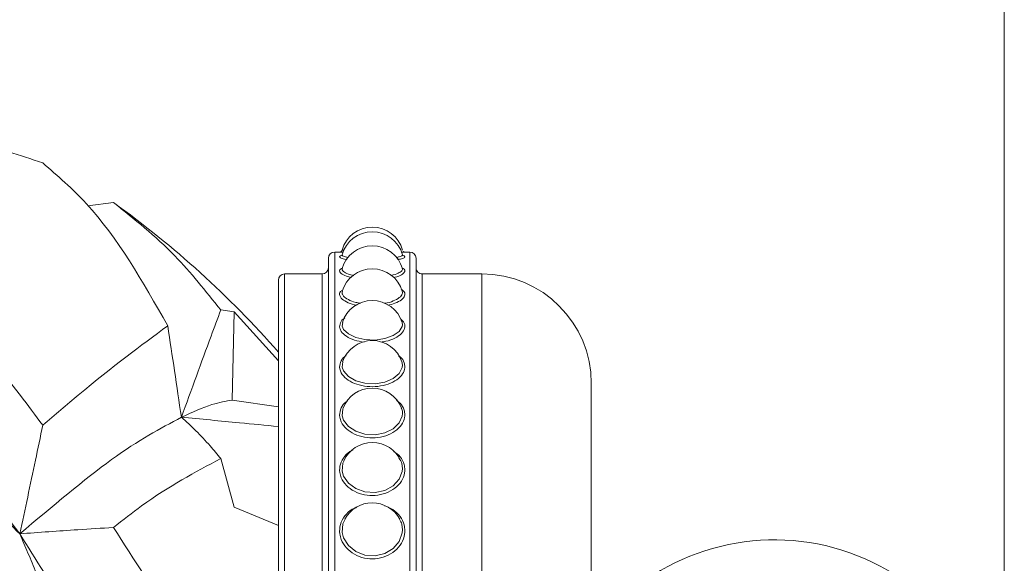
# Model space of a CAD drawing. Units: inches. Extents: x 0.71 to 10.51, y 0.23 to 7.69.
# Drawn here: x 5.97 to 6.23, y 2.57 to 2.72 of the extents above; entities that cross this region are included whole.
import ezdxf

# ---------------------------------------------------------------- set-up
doc = ezdxf.new("R2010")
doc.units = ezdxf.units.IN
doc.header["$MEASUREMENT"] = 0
doc.styles.add('SLDTEXTSTYLE3', font='TXT', dxfattribs={"width": 0.75})
doc.dimstyles.new('SLDDIMSTYLE0', dxfattribs={"dimtxt": 0.1377952755905512, "dimasz": 0.156, "dimexe": 0, "dimexo": 0.0625, "dimgap": 0.0344488188976378, "dimtad": 0, "dimtih": 1, "dimtoh": 1, "dimdec": 6, "dimlfac": 3, "dimrnd": 1e-09, "dimzin": 12, "dimdsep": 46, "dimlunit": 5, "dimtxsty": 'SLDTEXTSTYLE3', "dimsah": 1, "dimcen": 0.09, "dimadec": 0, "dimazin": 3, "dimtfac": 1, "dimtofl": 0, "dimtmove": 0, "dimatfit": 3, "dimfxl": 0, "dimfrac": 2, "dimtolj": 1, "dimtzin": 12, "dimarcsym": 0})

# ---------------------------------------------------------------- blocks, each defined once
blk = doc.blocks.new('_D_1')
at = {"color": 7, "linetype": 'Continuous', "lineweight": 0}
for p, q in [((4.835040237457157, 2.178998373367292), (4.835040237457157, 3.012250331131313)), ((6.231238632475941, 2.545665040033959), (6.231238632475941, 3.012250331131313)), ((4.835040237457157, 2.887250331131313), (5.266028705550581, 2.887250331131313)), ((6.231238632475941, 2.887250331131313), (5.759603747062918, 2.887250331131313))]:
    blk.add_line(p, q, dxfattribs=at)
for points in [[(4.835040237457157, 2.887250331131313), (4.991040237457157, 2.861250331131313), (4.991040237457157, 2.913250331131313)], [(6.231238632475941, 2.887250331131313), (6.075238632475942, 2.913250331131313), (6.075238632475942, 2.861250331131313)]]:
    blk.add_solid(points, dxfattribs=at)
at = {"color": 7, "linetype": 'Continuous', "lineweight": 0, "insert": (5.266028705550581, 2.955502768889157), "char_height": 0.1377952755905512, "attachment_point": 1, "style": 'SLDTEXTSTYLE3'}
blk.add_mtext('4 1/4"', dxfattribs=at)

msp = doc.modelspace()

# ---------------------------------------------------------------- linework, layer by layer
at = {"color": 7, "linetype": 'Continuous', "lineweight": 15}
for p, q in [((5.987110708536405, 2.668021709873523), (5.993968145044833, 2.668856025811474)), ((6.051238632475953, 2.49566504003396), (6.051238632475953, 2.653998373367294)), ((6.054321165404787, 2.65566504003396), (6.05290529914262, 2.65566504003396)), ((6.071087786130962, 2.65469776893745), (6.071076324080837, 2.654711724203508)), ((6.07290529914262, 2.65566504003396), (6.071597569016224, 2.65566504003396)), ((6.074571965809287, 2.653998373367294), (6.074571965809287, 2.337331706700627)), ((6.070953697173735, 2.651116658486704), (6.070893791724767, 2.651252789014125)), ((6.070905374796466, 2.651288321215806), (6.07090676542439, 2.651289110468)), ((6.049571965809287, 2.649831706700626), (6.039571965809287, 2.649831706700626)), ((6.092071965809287, 2.649831706700626), (6.076238632475953, 2.649831706700626)), ((6.03790529914262, 2.49566504003396), (6.03790529914262, 2.64816504003396)), ((6.070827845575537, 2.645380290332424), (6.070831478855168, 2.64535421510968)), ((6.070953697173735, 2.644888426658001), (6.070862129781135, 2.645198942359211)), ((6.026163333479534, 2.639698121712722), (6.022551974177567, 2.640243106020686)), ((6.025579601569865, 2.616207411436595), (6.026163333479534, 2.639698121712722)), ((6.026163333479534, 2.639698121712722), (6.03790529914262, 2.626636116637763)), ((6.070827139537679, 2.636870835478264), (6.07076896580909, 2.637130076813626)), ((6.070792165577176, 2.637069299057893), (6.070796177920215, 2.637028862078487)), ((6.070681381320749, 2.62735957892581), (6.070020195965147, 2.627867363737493)), ((6.121238632475953, 2.37066504003396), (6.121238632475953, 2.62066504003396)), ((6.03790529914262, 2.614447369571582), (6.025579601569865, 2.616207411436595)), ((6.022551974177567, 2.600617653834776), (6.026163333479534, 2.587703035500401)), ((6.03790529914262, 2.582790036583797), (6.026163333479534, 2.587703035500401))]:
    msp.add_line(p, q, dxfattribs=at)
at = {"color": 8, "linetype": 'Continuous', "lineweight": 15}
for p, q in [((6.05290529914262, 2.65566504003396), (6.05290529914262, 2.49566504003396)), ((6.071401601368371, 2.654621553945665), (6.071597569016224, 2.654403392244277)), ((6.07290529914262, 2.33566504003396), (6.07290529914262, 2.65566504003396)), ((6.039571965809287, 2.649831706700627), (6.039571965809287, 2.49566504003396)), ((6.049571965809287, 2.49566504003396), (6.049571965809287, 2.649831706700627)), ((6.076238632475953, 2.649831706700627), (6.076238632475953, 2.341498373367294)), ((6.092071965809287, 2.341498373367294), (6.092071965809287, 2.649831706700627)), ((6.070953697173735, 2.636306852880506), (6.070827139537679, 2.636870835478264)), ((6.070953697173735, 2.625507273699076), (6.07076896580909, 2.626514293242701)), ((6.070953697173735, 2.59796765567264), (6.070769073480166, 2.599291202546927)), ((6.070953697173735, 2.581661933055281), (6.070769104847884, 2.583113657946207))]:
    msp.add_line(p, q, dxfattribs=at)
at = {"color": 7, "linetype": 'Continuous', "lineweight": 15, "flags": 128}
for points in [[(6.055029829594202, 2.636867806835138), (6.05490340254037, 2.635885370831001), (6.055269640567793, 2.635052830456578), (6.056536914833565, 2.63384647874638), (6.058507969050661, 2.63290058812387), (6.060964270688967, 2.632335319660894), (6.063643137356535, 2.63222695275931), (6.066252954849687, 2.632595928803486), (6.068495563020596, 2.633397298675234), (6.070105375233481, 2.634522920749901), (6.070892127961381, 2.635821711745343), (6.070953697173735, 2.636306852880506), (6.070953697173735, 2.636306852880506)], [(6.055053468751871, 2.626418586366901), (6.05490340254037, 2.624993687789688), (6.055269640567793, 2.623982990970684), (6.056536914833565, 2.622526873867743), (6.058507969050661, 2.621391625435674), (6.060964270688967, 2.620715758259366), (6.063643137356535, 2.620586400225168), (6.066252954849687, 2.621027125483938), (6.068495563020596, 2.621987087920923), (6.070105375233481, 2.623342184577402), (6.070892127961381, 2.624916231416836), (6.070953697173735, 2.625507273699076), (6.070953697173735, 2.625507273699075)], [(6.055138634645071, 2.614031437930974), (6.05507166568494, 2.613925045282774), (6.05490340254037, 2.612062414716077), (6.055269640567793, 2.61088950074509), (6.056536914833565, 2.609206582085962), (6.058507969050661, 2.60789987939027), (6.060964270688967, 2.607124072329744), (6.063643137356535, 2.606975763216408), (6.066252954849687, 2.607481287189165), (6.068495563020596, 2.608584703010301), (6.070105375233481, 2.610147903564823), (6.070892127961381, 2.611972382589302), (6.070953697173735, 2.612660004928755), (6.070953697173735, 2.612660004928755)], [(6.055374601085183, 2.599938161261063), (6.05507166568494, 2.599393690978329), (6.05490340254037, 2.597295485511308), (6.055269640567793, 2.595978851942325), (6.056536914833565, 2.594095672359591), (6.058507969050661, 2.592638122882374), (6.060964270688967, 2.59177461087842), (6.063643137356535, 2.591609689609257), (6.066252954849687, 2.592172039880966), (6.068495563020596, 2.593401507559605), (6.070105375233481, 2.595148159405616), (6.070892127961381, 2.597194297491031), (6.070953697173735, 2.59796765567264), (6.070953697173735, 2.597967655672639)], [(6.055691098266241, 2.584451463087057), (6.05507166568494, 2.583226473883999), (6.05490340254037, 2.580925783470275), (6.055269640567793, 2.579486194401198), (6.056536914833565, 2.577432452761835), (6.058507969050661, 2.575847042929048), (6.060964270688967, 2.574909444081804), (6.063643137356535, 2.574730511563748), (6.066252954849687, 2.575340819534691), (6.068495563020596, 2.576676949631094), (6.070105375233481, 2.578579507025582), (6.070892127961381, 2.580815035352024), (6.070953697173735, 2.581661933055281), (6.070953697173735, 2.581661933055281)]]:
    msp.add_lwpolyline(points, dxfattribs=at)
at = {"color": 7, "linetype": 'Continuous', "lineweight": 15}
for centre, radius, start, end in [((5.843137671862111, 2.45844185907276), 0.2588898476278674, 41.20838354947067, 54.35915662219325), ((6.06290529914262, 2.653998373367294), 0.008333333333333273, 15.03964950439058, 164.915862553093), ((6.06290529914262, 2.652749867742086), 0.00833333333333322, 15.19921368827533, 164.7943085166914), ((6.06290529914262, 2.649024040545994), 0.008333333333333555, 15.59260190606006, 164.427234049243), ((6.05290529914262, 2.653998373367294), 0.001666666666666927, 90, 180), ((6.054213031662752, 2.656331706433348), 0.0006666665311090389, 266.9403904300979, 346.3943152192113), ((6.071597567578615, 2.65633170653645), 0.0006666666037585084, 225.8143300336875, 232.1864290729694), ((6.071597567514104, 2.656331706436279), 0.000666666485070389, 232.1864281748218, 273.0434187318191), ((6.07290529914262, 2.653998373367294), 0.001666666666666927, 0, 90), ((6.049571965809287, 2.651498373367294), 0.001666666666666927, 270.0000000000008, 0), ((6.06290529914262, 2.642879650299601), 0.008333333333333397, 16.25293080754012, 163.7833152928447), ((6.076238632475953, 2.651498373367294), 0.001666666666666927, 180, 270.0000000000008), ((6.039571965809287, 2.64816504003396), 0.001666666666666927, 90, 180), ((6.092071965809287, 2.62066504003396), 0.02916666666666679, 0, 90), ((6.06290529914262, 2.634413597707572), 0.008333333333333784, 17.2378579365935, 162.8038185697551), ((6.06290529914262, 2.623759397476661), 0.008333333333333718, 18.64221800144636, 161.2507534119787), ((6.06290529914262, 2.611085072709018), 0.008333333333333769, 20.88183133569823, 159.2260851461656), ((6.06290529914262, 2.596590505077503), 0.008333333333333462, 23.66807998462157, 156.0049591186105), ((6.06290529914262, 2.580504282572302), 0.008333333333333286, 28.79452204555556, 151.3133798149997), ((6.170024932953602, 2.518998373367294), 0.05999999999999992, 5.955192463797122, 139.2486367043279)]:
    msp.add_arc(centre, radius, start, end, dxfattribs=at)
for points, knots in [([(5.904252659045341, 2.681297320555364), (5.904526890256814, 2.681381669240433), (5.91346323245913, 2.684130330525369), (5.931577060270979, 2.687135984922358), (5.955299603126648, 2.686118225138797), (5.96908095117569, 2.68145397505445), (5.975148687541005, 2.679400370446757)], [0, 0, 0, 0, 0.01103256460004549, 0.3595169641921728, 0.7180042043848393, 1, 1, 1, 1]), ([(5.975148687540949, 2.609517479101619), (5.973171861843496, 2.612179659135947), (5.964554639468689, 2.623784423980481), (5.948297699030627, 2.643173043841897), (5.926083518309563, 2.664585125561506), (5.911177307561704, 2.675996288888735), (5.904252659045341, 2.681297320555364)], [0, 0, 0, 0, 0.09284648654699296, 0.4047290675782255, 0.7234681537278219, 1, 1, 1, 1]), ([(5.975148687541005, 2.679400370446757), (5.979118697702191, 2.675966322643083), (5.99223155554014, 2.664623736898958), (6.001774899052721, 2.647752496803289), (6.008428928032587, 2.635989143595388)], [0, 0, 0, 0, 0.3027570503889097, 1, 1, 1, 1]), ([(6.022551974177569, 2.640243106020686), (6.01855454234753, 2.645254846052337), (6.009612100122776, 2.656466343229541), (5.999538606568241, 2.664444337733489), (5.993968145044833, 2.668856025811474)], [0, 0, 0, 0, 0.4470179096009855, 1, 1, 1, 1]), ([(6.056121856222132, 2.653632697637856), (6.056090178151265, 2.65363746771127), (6.055340523671666, 2.653750350434378), (6.054693760978849, 2.653991841615686), (6.054126860835137, 2.65433134713135), (6.054162685039855, 2.65460280854761), (6.054804429084236, 2.654738268802425), (6.055018439701528, 2.65478344247097)], [0, 0, 0, 0, 0.01380301986848747, 0.3266453856695183, 0.5264748976051118, 0.8420875108153373, 1, 1, 1, 1]), ([(6.055158596010446, 2.655617522584998), (6.054980020849976, 2.655625893576131), (6.054489092337044, 2.655648906621269), (6.054199331749682, 2.655665912847069), (6.05429060529952, 2.655660874429915), (6.054321165404788, 2.655659187472862)], [0, 0, 0, 0, 0.2755145215043581, 0.757428603052398, 1, 1, 1, 1]), ([(6.054973640569564, 2.654920825287164), (6.054932443112357, 2.65487542943823), (6.05482876894438, 2.654761189939317), (6.055267726576602, 2.654512540327956), (6.056007090448496, 2.654326453568083), (6.056444751684455, 2.654216300821354)], [0, 0, 0, 0, 0.2120244230903363, 0.5335634076729351, 0.9999999999999999, 0.9999999999999999, 0.9999999999999999, 0.9999999999999999]), ([(6.054953773582764, 2.656153601294791), (6.054928459957566, 2.656155019566859), (6.054849616797453, 2.656159436992293), (6.055043181253109, 2.656147462531297), (6.055382082744153, 2.656131397764703), (6.05544135782791, 2.656128587979528)], [0, 0, 0, 0, 0.2806689573366436, 0.8741864260587907, 1, 1, 1, 1]), ([(6.06923136106087, 2.654207379308433), (6.06954428436489, 2.654269061998475), (6.070434322999065, 2.654444504276159), (6.070887467605087, 2.654692432106357), (6.070939695113394, 2.654850853155284), (6.070953697173735, 2.654893325430111)], [0, 0, 0, 0, 0.2841045435481217, 0.8080702736195552, 0.9999999999999999, 0.9999999999999999, 0.9999999999999999, 0.9999999999999999]), ([(6.071597569016224, 2.654403392244277), (6.071582603138791, 2.654357705206753), (6.071526767161653, 2.654187252094719), (6.071014587756027, 2.653913290055606), (6.070016545409774, 2.653718365622192), (6.069643517365426, 2.653645510717323)], [0, 0, 0, 0, 0.1865405952312024, 0.6959616272246049, 1, 1, 1, 1]), ([(6.071597569016224, 2.655665040033961), (6.07158014707413, 2.655664202947866), (6.071515147800627, 2.655661079875378), (6.071245257134656, 2.655642021568547), (6.070640407270151, 2.655615809011554), (6.070619682220062, 2.655614910843946)], [0, 0, 0, 0, 0.2612481113382855, 0.9746868259479854, 1, 1, 1, 1]), ([(6.070793425054375, 2.654784120105385), (6.071065430039145, 2.654736835460015), (6.07134299709005, 2.654688583919405), (6.071400450088435, 2.654622870748228), (6.071401601368371, 2.654621553945665)], [0, 0, 0, 0, 0.9799613602662848, 1, 1, 1, 1]), ([(6.057324763166287, 2.648881942904196), (6.05686840123729, 2.648991546486289), (6.055659304738292, 2.649281932907602), (6.054673486153201, 2.649842074219274), (6.054135364978723, 2.650492449059588), (6.054155286642622, 2.651023939267724), (6.054778831445105, 2.651317650254557), (6.054976343757386, 2.651410685327451)], [0, 0, 0, 0, 0.1629064805780341, 0.4316084292210563, 0.6032430449994935, 0.8743243736704379, 1, 1, 1, 1]), ([(6.054990946978401, 2.651246504028788), (6.054935110326725, 2.651131262709361), (6.054811335970181, 2.650875804695114), (6.055311627039469, 2.650373478935454), (6.056256165294332, 2.649828404250805), (6.057481750300062, 2.649536930523616), (6.058002448361971, 2.649413095943285)], [0, 0, 0, 0, 0.1809545032138243, 0.4011259007594078, 0.7455642967694027, 1, 1, 1, 1]), ([(6.070814362318253, 2.651422859834173), (6.071040578738687, 2.651315303086066), (6.071536678974487, 2.651079427511713), (6.071576115257811, 2.650793754809206), (6.071597569016224, 2.650638345814541)], [0, 0, 0, 0, 0.4559893426942122, 1, 1, 1, 1]), ([(5.969005753550997, 2.580573848719756), (5.962991061462481, 2.588733177470538), (5.94620314156238, 2.611507104296863), (5.922543540458383, 2.635779539499696), (5.905873563369673, 2.648115425103499), (5.90207513905038, 2.650926282468697)], [0, 0, 0, 0, 0.3012297692199716, 0.8407780752146652, 1, 1, 1, 1]), ([(6.067867018603534, 2.649429835183345), (6.068081977600289, 2.649470125087406), (6.069067635268234, 2.649654867542842), (6.070212746476509, 2.65017037626327), (6.070896236130847, 2.650719523063733), (6.070941548929286, 2.651032697285243), (6.070953697173735, 2.651116658486703)], [0, 0, 0, 0, 0.1053698439072492, 0.4831553746789397, 0.8614352883160901, 1, 1, 1, 1]), ([(6.071597569016224, 2.650638345814541), (6.071584594702959, 2.650547996572451), (6.071536189023969, 2.65021091388294), (6.070787712719507, 2.649622977173243), (6.069660061346148, 2.649095186070498), (6.068729662415638, 2.648916220039951), (6.068620833007636, 2.64889528625927)], [0, 0, 0, 0, 0.1465657076884853, 0.5468198935024247, 0.946991208726368, 1, 1, 1, 1]), ([(6.058694256849401, 2.641489265880102), (6.058512477074274, 2.641519971538488), (6.057432504144421, 2.641702397112659), (6.055920476642854, 2.642369420541034), (6.05465617017654, 2.643255731738658), (6.054148931579926, 2.644212660288847), (6.05411782919901, 2.644928923246427), (6.054637237642262, 2.645320277383981), (6.054744991692938, 2.645401465886244)], [0, 0, 0, 0, 0.04901235989384663, 0.2911876300692392, 0.5346247079148376, 0.6901212703076998, 0.9357140054680516, 1, 1, 1, 1]), ([(6.055009417563561, 2.645193714148752), (6.05493921852977, 2.644985750399599), (6.054798487888021, 2.644568837654524), (6.055297276969421, 2.643795449169514), (6.056417794332805, 2.642967865114446), (6.058057570624084, 2.642288658977215), (6.059324636166592, 2.64208744192515), (6.05974894153551, 2.642020059873754)], [0, 0, 0, 0, 0.1687936055645161, 0.3383868858560162, 0.6037003556748344, 0.8672901589180645, 1, 1, 1, 1]), ([(6.066139860828756, 2.641992622319337), (6.066177646238056, 2.641996736494671), (6.067093376462218, 2.642096443624234), (6.068588958129621, 2.642621285393924), (6.070245603964477, 2.643485648417089), (6.070893690862373, 2.644303888404878), (6.070941010816121, 2.644764845302138), (6.070953697173736, 2.644888426658001)], [0, 0, 0, 0, 0.01257453242781074, 0.3047440695277281, 0.5983376052774918, 0.8923153474133145, 1, 1, 1, 1]), ([(6.071597569016224, 2.644429277776081), (6.071584130987863, 2.644296124692788), (6.07153399524088, 2.643799345766978), (6.070816057754057, 2.642934395588515), (6.069218031593169, 2.642006314573157), (6.067693585742182, 2.641633017212608), (6.067020314408125, 2.641468150476427)], [0, 0, 0, 0, 0.1159976483908441, 0.4327739601573519, 0.7494846850023997, 1, 1, 1, 1]), ([(6.070609164757665, 2.645789167824431), (6.070921957936809, 2.645567284329791), (6.071510858775656, 2.645149540642169), (6.071569891413478, 2.644659183140779), (6.071597569016224, 2.644429277776081)], [0, 0, 0, 0, 0.5311474504913574, 0.9999999999999999, 0.9999999999999999, 0.9999999999999999, 0.9999999999999999]), ([(6.022551974177567, 2.640243106020686), (6.021696854754039, 2.637918565275769), (6.019574017754937, 2.632147884639292), (6.01609978027316, 2.622677021589827), (6.013405267240176, 2.615331882252122), (6.012057376078336, 2.611657582564355)], [0, 0, 0, 0, 0.2521175061676961, 0.6258826024621938, 1, 1, 1, 1]), ([(6.060709181341901, 2.631625523992394), (6.059826631045254, 2.631791667614126), (6.058024996708828, 2.632130832480794), (6.055896202908944, 2.633190201984533), (6.054672632561229, 2.634346068622072), (6.054110676492986, 2.635598196567075), (6.0543409382274, 2.636829416167891), (6.05493466531501, 2.637759928009446), (6.055601531703148, 2.6380881607885), (6.055606355004576, 2.638090534825728)], [0, 0, 0, 0, 0.1701411742819346, 0.347325453054513, 0.5254329164356245, 0.6391998846287068, 0.8188845056870654, 0.9986900305101782, 1, 1, 1, 1]), ([(6.00842892803256, 2.635989143595373), (6.001177900303009, 2.630654079536743), (5.991582303472534, 2.623593959829473), (5.978375589775942, 2.612281534639404), (5.975148687541007, 2.609517479101668)], [0, 0, 0, 0, 0.7556619830589547, 1, 1, 1, 1]), ([(6.012057376078336, 2.611657582564355), (6.01145582215749, 2.615782251716595), (6.010272532578735, 2.623895702322639), (6.00903656268919, 2.632003259502036), (6.008428928032587, 2.635989143595388)], [0, 0, 0, 0, 0.5083742235600093, 1, 1, 1, 1]), ([(6.071597569016224, 2.635874108840979), (6.071583928939976, 2.635700328260654), (6.07153303937543, 2.635051972789751), (6.070828408126968, 2.633918615792266), (6.069055552230147, 2.632704736813539), (6.067046048108087, 2.631907962466468), (6.065625260629245, 2.631744901598587), (6.065165798613501, 2.631692170084436)], [0, 0, 0, 0, 0.09539746310286248, 0.3559170247735129, 0.6163826471961875, 0.8759437249984859, 1, 1, 1, 1]), ([(6.070496019887416, 2.637801562658806), (6.070857234525471, 2.637464068629133), (6.071497305135344, 2.636866030823787), (6.07156714310136, 2.636175115878967), (6.071597569016224, 2.635874108840979)], [0, 0, 0, 0, 0.5643356099827236, 1, 1, 1, 1]), ([(6.071597569016224, 2.625107759133952), (6.071583968605085, 2.624895828824919), (6.071533227026521, 2.624105141079176), (6.07082598355878, 2.62273856179875), (6.069064348150222, 2.621252013185885), (6.066595401470716, 2.62019624828756), (6.063722906354207, 2.619711169958208), (6.060771116152839, 2.619853698984221), (6.058064663816093, 2.620598387130832), (6.055892985198589, 2.621847320739155), (6.054672300352748, 2.623251583371512), (6.054112969246985, 2.624768153816265), (6.054325201282257, 2.626281927098286), (6.055021643816215, 2.627497553517276), (6.055818193875766, 2.627963187655904), (6.055935931224668, 2.628032012619738)], [0, 0, 0, 0, 0.03298670310368897, 0.123069616778929, 0.2131338792458426, 0.302885366678012, 0.3921183586522197, 0.4808611749205796, 0.569406720995282, 0.658148395617013, 0.747352441667598, 0.8043319397586767, 0.8943258956951159, 0.9843804055510537, 1, 1, 1, 1]), ([(6.069940394367737, 2.627976152589221), (6.070066728253939, 2.627899122791927), (6.070851754900517, 2.627420467022887), (6.071433255200319, 2.626396310894387), (6.071551466544983, 2.625469295503556), (6.071597569016224, 2.625107759133952)], [0, 0, 0, 0, 0.1047406757760196, 0.6508485089520577, 0.9999999999999999, 0.9999999999999999, 0.9999999999999999, 0.9999999999999999]), ([(6.025579601569865, 2.616207411436595), (6.023897075030357, 2.615933843767876), (6.020188870901708, 2.615330914343116), (6.014930087382933, 2.61295530481046), (6.012057376078336, 2.611657582564355)], [0, 0, 0, 0, 0.4537308306492144, 1, 1, 1, 1]), ([(6.071597569016224, 2.612300020421387), (6.071583968603768, 2.612053359669899), (6.071533227020302, 2.611133096615283), (6.070825983639138, 2.609549774615569), (6.069064347858697, 2.607835787215625), (6.066595402549768, 2.606623158979327), (6.063722902362398, 2.606067223188846), (6.060771130948318, 2.606230484124075), (6.058064608672828, 2.607084658351188), (6.055893191976277, 2.608521144134527), (6.054671642784645, 2.610143923789257), (6.054114810184581, 2.611902439457441), (6.05431354394107, 2.613674567985977), (6.055107052989881, 2.615188384300057), (6.056035476091694, 2.615808053375387), (6.056272718386196, 2.615966398975551)], [0, 0, 0, 0, 0.0324899033329164, 0.1212161136503265, 0.2099239536579276, 0.2983237292126554, 0.3862128181657313, 0.4736191137566121, 0.5608311101626918, 0.6482362813008321, 0.7360968602734655, 0.7922182125382851, 0.8808568048744386, 0.9695550391513047, 1, 1, 1, 1]), ([(6.069355847603116, 2.616098706247176), (6.069691682011238, 2.615868742849654), (6.070704521034105, 2.615175198956567), (6.071442856123429, 2.613807548600103), (6.071554160331133, 2.612722996262593), (6.071597569016224, 2.612300020421387)], [0, 0, 0, 0, 0.2323022358301792, 0.7005975678986603, 1, 1, 1, 1]), ([(6.012057376078336, 2.611657582564355), (6.006394942042186, 2.608624732712774), (5.995157855552627, 2.602606049603268), (5.977677603624315, 2.587879569033754), (5.969005753550997, 2.580573848719756)], [0, 0, 0, 0, 0.5039058871186237, 1, 1, 1, 1]), ([(5.975148687540949, 2.609517479101619), (5.974506577394926, 2.606411380484811), (5.973188005332313, 2.600033012403865), (5.971139901976913, 2.590382234625098), (5.969717234808902, 2.583843763153636), (5.969005753550997, 2.580573848719756)], [0, 0, 0, 0, 0.3218089254636926, 0.6608340659993708, 1, 1, 1, 1]), ([(6.022551974177567, 2.600617653834776), (6.02161254413987, 2.601757124578884), (6.019446482397417, 2.60438442399067), (6.015967798785482, 2.60813643593378), (6.013361235939725, 2.61048351978355), (6.012057376078336, 2.611657582564355)], [0, 0, 0, 0, 0.2768091247413004, 0.6382440746026692, 1, 1, 1, 1]), ([(6.012057376078336, 2.611657582564355), (6.014641546270301, 2.611410762804172), (6.019809886306857, 2.610917123316984), (6.02842547166644, 2.610086857313787), (6.034457375450716, 2.609507230491063), (6.03790529914262, 2.609175907392086)], [0, 0, 0, 0, 0.2999089092353864, 0.5998177781561951, 1, 1, 1, 1]), ([(6.071597569016224, 2.597652878393751), (6.071583968599015, 2.597375377190438), (6.071533226997813, 2.596340051937102), (6.070825983929704, 2.594564956939255), (6.069064346804573, 2.592650562270662), (6.06659540645151, 2.591300191202289), (6.063722887928412, 2.590682177842902), (6.060771184447304, 2.590863549828212), (6.05806440928025, 2.59181391104924), (6.055893939663902, 2.593414651559427), (6.054669265083555, 2.595232478638823), (6.054121466832472, 2.597199071012347), (6.054271392150683, 2.599234755498743), (6.055484518096627, 2.601268055433184), (6.056768131673369, 2.602554264711771), (6.057703818695806, 2.602915924489269), (6.057769348917995, 2.602941253092752)], [0, 0, 0, 0, 0.03051066002993012, 0.1138317832416516, 0.1971356552393082, 0.2801502296760399, 0.3626852278848839, 0.4447668438848709, 0.5266659971575657, 0.6087465572050357, 0.6912547822249324, 0.74395729358135, 0.827196136387023, 0.9104909878227608, 0.9937312954916866, 1, 1, 1, 1]), ([(6.068677882337597, 2.602528369021328), (6.069263670764355, 2.602087836039383), (6.070539475038307, 2.601128387481662), (6.071449677925296, 2.599355245817877), (6.071556074363271, 2.59813052140131), (6.071597569016224, 2.597652878393751)], [0, 0, 0, 0, 0.3411771456404021, 0.7430588258485783, 1, 1, 1, 1]), ([(5.993968145044832, 2.582260532922719), (5.996488871233336, 2.584242261065606), (6.00657448282855, 2.592171301683992), (6.015704127846168, 2.596997603582455), (6.022551974177567, 2.600617653834776)], [0, 0, 0, 0, 0.2499329033946388, 1, 1, 1, 1]), ([(6.070769073480166, 2.599291202546927), (6.070769037611987, 2.599291459845892), (6.070696665499318, 2.599810618341656), (6.070353392436179, 2.600269370477336), (6.070010289501824, 2.60072789525191)], [0, 0, 0, 0, 0.0004956077346969461, 1, 1, 1, 1]), ([(5.969005753550997, 2.580573848719756), (5.966824389399737, 2.582790135237091), (5.963287939378036, 2.586383201758236), (5.958862134415412, 2.590708297253753), (5.956654318776264, 2.592825944636071), (5.955865100520861, 2.593582930836819)], [0, 0, 0, 0, 0.5084368517896205, 0.824283059068809, 1, 1, 1, 1]), ([(6.071597569016224, 2.581397327230601), (6.071583968599594, 2.581093361931094), (6.071533227000553, 2.579959302161412), (6.070825983894295, 2.578020428744832), (6.069064346933032, 2.575935816791532), (6.066595405976035, 2.574469003337908), (6.063722889687375, 2.573798642983225), (6.06077117792778, 2.573995324457736), (6.058064433578744, 2.575026666076692), (6.055893848548759, 2.576767236205909), (6.054669554836346, 2.578748738033541), (6.054120655636178, 2.580900210367494), (6.054276528876644, 2.583125111994323), (6.055465602543096, 2.58539263176), (6.05707361789547, 2.586998095561964), (6.058391934346175, 2.5875116526596), (6.05881975328621, 2.587678311774747)], [0, 0, 0, 0, 0.02951533856645408, 0.1101183526906515, 0.1907046783714237, 0.2710111439820192, 0.3508536781430594, 0.4302576203699595, 0.509485052184876, 0.5888879729066352, 0.6687046072760799, 0.7196878526224969, 0.8002112704993647, 0.8807888698877891, 0.961313704841013, 1, 1, 1, 1]), ([(6.066168343633881, 2.588066340441418), (6.066945461981645, 2.587758345725991), (6.068602162390714, 2.587101746930571), (6.070437098860637, 2.585279623351957), (6.071456976941585, 2.583271435054748), (6.071558122290202, 2.581923156428768), (6.071597569016224, 2.5813973272306)], [0, 0, 0, 0, 0.2501415116249122, 0.533264393804107, 0.8179729287156978, 0.9999999999999999, 0.9999999999999999, 0.9999999999999999, 0.9999999999999999]), ([(6.070769104847884, 2.583113657946207), (6.070769058545022, 2.583114022446305), (6.070707404581335, 2.583599367721464), (6.07041489592854, 2.584030128312316), (6.070122606953237, 2.584460565396818)], [0, 0, 0, 0, 0.0007510119441708497, 1, 1, 1, 1]), ([(5.969005753550998, 2.580573848719756), (5.974165627589259, 2.580961201173819), (5.982470206889599, 2.581584627084625), (5.990810076396726, 2.582074885982586), (5.993968145044833, 2.582260532922719)], [0, 0, 0, 0, 0.6213287695439672, 1, 1, 1, 1]), ([(5.975148687541004, 2.565547931378834), (5.974560811030372, 2.567088735928979), (5.973269865695508, 2.570472260206563), (5.971224540951694, 2.575489059135663), (5.969745460868404, 2.578878663294756), (5.969005753550997, 2.580573848719756)], [0, 0, 0, 0, 0.294773601874427, 0.6473070437382288, 1, 1, 1, 1]), ([(6.012057376078336, 2.495665040033961), (6.006394942042186, 2.51030204340888), (5.995157855552627, 2.539349140791717), (5.977677603624315, 2.566904030268986), (5.969005753550997, 2.580573848719756)], [0, 0, 0, 0, 0.5039058871186235, 1, 1, 1, 1]), ([(6.022551974177567, 2.535290492219872), (6.01855454234753, 2.542335505384123), (6.009612100122773, 2.55809552978793), (5.99953860656824, 2.573655917305715), (5.993968145044832, 2.582260532922719)], [0, 0, 0, 0, 0.4470179096009724, 1, 1, 1, 1])]:
    msp.add_open_spline(points, degree=3, knots=knots, dxfattribs=at)
at = {"color": 8, "linetype": 'Continuous', "lineweight": 15}
msp.add_open_spline([(6.070953697173735, 2.612660004928755), (6.070956627185068, 2.613064938257794), (6.07096011481578, 2.613546935681653), (6.070689412592405, 2.613972448968883), (6.070646131402966, 2.614040482104936)], degree=3, knots=[0, 0, 0, 0, 0.8401151313127961, 1, 1, 1, 1], dxfattribs=at)

# ---------------------------------------------------------------- dimensions: what is measured, and where the dimension line sits
at = {"color": 7, "linetype": 'Continuous', "lineweight": 0}
dim = msp.add_linear_dim(base=(6.231238632475941, 2.887250331131313), p1=(4.835040237457157, 2.128998373367292), p2=(6.231238632475941, 2.495665040033959), dimstyle='SLDDIMSTYLE0', dxfattribs=at)
dim.commit()
dim.dimension.update_dxf_attribs({"geometry": '_D_1', "text_midpoint": (5.512816226306748, 2.887250331131313), "dimtype": 160})

doc.saveas('drawing.dxf')
